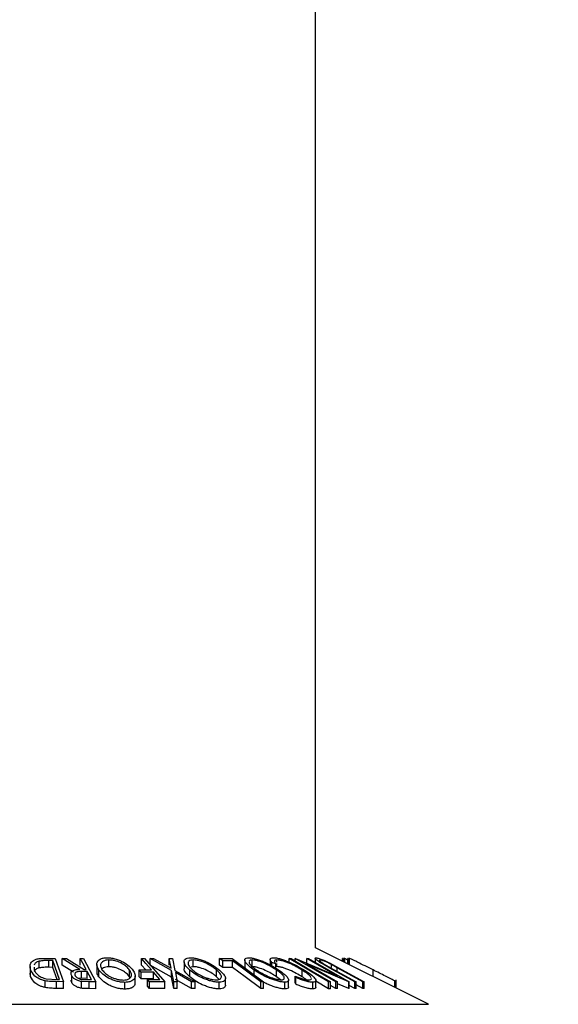
# Model space of a CAD drawing. Extents: x 5 to 292, y 5 to 205.
# Drawn here: x 53 to 55, y 89 to 91 of the extents above; entities that cross this region are included whole.
import ezdxf

# ---------------------------------------------------------------- set-up
doc = ezdxf.new("R2010")
doc.units = 0
doc.layers.get('0').update_dxf_attribs({"linetype": 'CONTINUOUS'})
doc.styles.add('SLDTEXTSTYLE0', font='TXT', dxfattribs={"width": 0.75})
doc.dimstyles.new('SLDDIMSTYLE2', dxfattribs={"dimtxt": 3.5, "dimasz": 3, "dimexe": 0, "dimexo": 0.0625, "dimgap": 0.875, "dimtad": 1, "dimdec": 0, "dimlfac": 30, "dimrnd": 1e-09, "dimzin": 12, "dimtxsty": 'SLDTEXTSTYLE0', "dimsah": 1, "dimcen": 0.09, "dimazin": 3, "dimtfac": 1, "dimtdec": 0, "dimtofl": 0, "dimtmove": 0, "dimatfit": 3, "dimtolj": 1, "dimtzin": 12})
doc.dimstyles.new('SLDDIMSTYLE3', dxfattribs={"dimtxt": 3.5, "dimasz": 3, "dimexe": 0, "dimexo": 0.0625, "dimgap": 0.875, "dimtad": 1, "dimlfac": 30, "dimrnd": 1e-09, "dimzin": 12, "dimtxsty": 'SLDTEXTSTYLE0', "dimsah": 1, "dimcen": 0.09, "dimazin": 3, "dimtfac": 1, "dimtofl": 0, "dimtmove": 0, "dimatfit": 3, "dimtolj": 1, "dimtzin": 12})

# ---------------------------------------------------------------- blocks, each defined once
blk = doc.blocks.new('_D')
at = {"color": 7, "linetype": 'CONTINUOUS'}
for p, q in [((54.1011, 188.4946), (97.3285, 188.4946)), ((96.3285, 78.7071), (96.3285, 188.4946)), ((77.469, 78.7071), (97.3285, 78.7071))]:
    blk.add_line(p, q, dxfattribs=at)
for points in [[(96.3285, 188.4946), (95.8785, 185.4946), (96.7785, 185.4946)], [(96.3285, 78.7071), (96.7785, 81.7071), (95.8785, 81.7071)]]:
    blk.add_solid(points, dxfattribs=at)
at = {"color": 7, "linetype": 'CONTINUOUS', "insert": (91.8168, 128.4286), "char_height": 3.5, "attachment_point": 1, "rotation": 90, "style": 'SLDTEXTSTYLE0'}
blk.add_mtext('3294', dxfattribs=at)
blk = doc.blocks.new('_D_1')
at = {"color": 7, "linetype": 'CONTINUOUS'}
for p, q in [((54.6316, 186.3279), (86.1087, 186.3279)), ((85.1087, 86.3279), (85.1087, 186.3279)), ((54.6316, 86.3279), (86.1087, 86.3279))]:
    blk.add_line(p, q, dxfattribs=at)
for points in [[(85.1087, 186.3279), (84.6587, 183.3279), (85.5587, 183.3279)], [(85.1087, 86.3279), (85.5587, 89.3279), (84.6587, 89.3279)]]:
    blk.add_solid(points, dxfattribs=at)
at = {"color": 7, "linetype": 'CONTINUOUS', "char_height": 3.5, "attachment_point": 1, "rotation": 90, "style": 'SLDTEXTSTYLE0'}
for s, insert in [('Column', (86.1524, 127.4078)), ('3000', (80.5962, 131.1557))]:
    blk.add_mtext(s, dxfattribs=dict(at, insert=insert))

msp = doc.modelspace()

# ---------------------------------------------------------------- linework, layer by layer
at = {"color": 7, "linetype": 'CONTINUOUS'}
for p, q in [((54.1316383, 89.0500586), (54.1316383, 183.6012281)), ((54.411886, 88.9099348), (54.1316383, 89.0500586)), ((53.4458977, 89.0002974), (53.4458977, 89.0169641)), ((53.4586968, 89.0239251), (53.4855847, 89.0236159)), ((53.4794283, 89.0182981), (53.4696572, 89.018408)), ((53.4696572, 89.0017414), (53.4696572, 89.018408)), ((53.4961223, 88.9716297), (53.4794283, 89.0182981)), ((53.4794283, 89.0016314), (53.4794283, 89.0182981)), ((53.4855847, 89.0236159), (53.5062487, 88.9658984)), ((53.5028151, 89.0235238), (53.5130981, 89.0236575)), ((53.5469651, 88.9966934), (53.5028151, 89.0235238)), ((53.5028151, 89.0068571), (53.5028151, 89.0235238)), ((53.5130981, 89.0236575), (53.5571842, 88.996653)), ((53.5476535, 89.0236765), (53.5559571, 89.0235795)), ((53.5476535, 89.0070099), (53.5476535, 89.0236765)), ((53.5559571, 89.0235795), (53.58666, 88.9653956)), ((53.6188687, 89.003252), (53.6188687, 89.0199187)), ((53.6998692, 89.0235847), (53.7075154, 89.0235259)), ((53.6998692, 89.006918), (53.6998692, 89.0235847)), ((53.7075154, 89.0235259), (53.7578305, 88.9657379)), ((53.7208329, 89.0234804), (53.7295399, 89.0236239)), ((53.7740677, 88.9939631), (53.7208329, 89.0234804)), ((53.7208329, 89.0068137), (53.7208329, 89.0234804)), ((53.7295399, 89.0236239), (53.7729419, 88.9995064)), ((53.7729419, 88.9995064), (53.7682625, 89.0236206)), ((53.7682625, 89.0236206), (53.7769695, 89.0234701)), ((53.7682625, 89.0069539), (53.7682625, 89.0236206)), ((53.7769695, 89.0234701), (53.782862, 88.9939632)), ((53.8054726, 89.0157039), (53.8054726, 88.9990393)), ((53.8282464, 89.0032615), (53.8282464, 89.0199282)), ((53.8937581, 89.0234404), (53.9245634, 89.0235135)), ((53.9012898, 89.0178325), (53.8937581, 89.0234404)), ((53.8937581, 89.0067737), (53.8937581, 89.0234404)), ((53.9256949, 89.0179648), (53.9012898, 89.0178325)), ((53.9012898, 89.0011658), (53.9012898, 89.0178325)), ((53.9245634, 89.0235135), (54.0026364, 88.9654113)), ((53.9256949, 89.0012981), (53.9256949, 89.0179648)), ((53.9561388, 89.019947), (53.9561388, 89.0032804)), ((53.9743539, 89.003298), (53.9743539, 89.0199647)), ((54.0190833, 89.0211868), (54.0190833, 89.0045166)), ((54.0328486, 89.0101939), (54.0232186, 89.0135103)), ((54.0232186, 89.005654), (54.0232186, 89.0135103)), ((54.0328486, 88.9999102), (54.0328486, 89.0101939)), ((54.0357907, 89.0141849), (54.0357907, 89.0200177)), ((54.0357907, 89.003351), (54.0357907, 89.011268)), ((54.0664834, 89.0155565), (54.0664834, 89.0234455)), ((54.1640286, 88.9653534), (54.0664834, 89.0234455)), ((54.0664834, 89.0234455), (54.0711682, 89.0234388)), ((54.0811781, 89.0235952), (54.0821278, 89.0236297)), ((54.0811781, 89.0174775), (54.0811781, 89.0235952)), ((54.1823691, 88.9656079), (54.0811781, 89.0235952)), ((54.0821278, 89.0236297), (54.1863747, 88.9799016)), ((54.1090615, 89.0101294), (54.1865299, 88.9657247)), ((54.2144934, 88.9656533), (54.1090615, 89.0101294)), ((54.1863747, 88.9799016), (54.1098778, 89.0237466)), ((54.1098778, 89.0237466), (54.1142171, 89.0236141)), ((54.1098778, 89.0070799), (54.1098778, 89.0237466)), ((54.1142171, 89.0236141), (54.215408, 88.9656249)), ((54.1307636, 89.0240821), (54.1307636, 89.0141318)), ((54.1429207, 89.0187859), (54.1429207, 89.019768)), ((54.1663431, 89.0128921), (54.1891913, 89.000707)), ((54.198628, 89.0165638), (54.198628, 89.0236529)), ((54.2008248, 89.0234611), (54.198628, 89.0236529)), ((54.2008248, 89.0154654), (54.2008248, 89.0234611)), ((54.2041543, 89.0237534), (54.2028922, 89.0236114)), ((54.2028922, 89.0144317), (54.2028922, 89.0236114)), ((54.2041543, 89.0138006), (54.2041543, 89.0237534)), ((54.2122172, 89.0196816), (54.2041543, 89.0237534)), ((54.2122172, 89.0097692), (54.2122172, 89.0236535)), ((54.2124976, 89.0236176), (54.2122172, 89.0236535)), ((54.2124976, 89.009629), (54.2124976, 89.0236176)), ((54.2158437, 89.0239038), (54.2145115, 89.0236091)), ((54.2145115, 89.008622), (54.2145115, 89.0236091)), ((53.4229632, 89.0036828), (53.4229632, 88.9870165)), ((53.4244402, 88.9787592), (53.4232369, 88.9870165)), ((53.4244402, 88.9787592), (53.4244402, 88.9954259)), ((53.432868, 89.0023574), (53.4329819, 88.9956496)), ((53.4794283, 89.0016314), (53.4696572, 89.0017414)), ((53.490136, 88.9716979), (53.4794283, 89.0016314)), ((53.5306574, 88.9899371), (53.5028151, 89.0068571)), ((53.5649102, 88.9909608), (53.5505705, 88.9911135)), ((53.5505705, 88.9744468), (53.5505705, 88.9911135)), ((53.5571842, 88.996653), (53.5619325, 88.9966199)), ((53.5649102, 88.9742941), (53.5649102, 88.9909608)), ((53.5887461, 89.0087135), (53.5887461, 88.9920459)), ((53.594161, 88.9777873), (53.594161, 88.994454)), ((53.6702295, 88.9782513), (53.6702295, 88.994918)), ((53.6935111, 88.9951399), (53.7245342, 88.9952625)), ((53.6984745, 88.9894307), (53.6935111, 88.9951399)), ((53.6935111, 88.9784732), (53.6935111, 88.9951399)), ((53.7294976, 88.989552), (53.6984745, 88.9894307)), ((53.6984745, 88.9727641), (53.6984745, 88.9894307)), ((53.7100695, 88.9952053), (53.6998692, 89.006918)), ((53.7740677, 88.9772964), (53.7208329, 89.0068137)), ((53.7452295, 88.9714839), (53.7294976, 88.989552)), ((53.7294976, 88.9728854), (53.7294976, 88.989552)), ((53.7740677, 88.9772964), (53.7740677, 88.9939631)), ((53.7797373, 88.9657368), (53.7740677, 88.9939631)), ((53.782862, 88.9939632), (53.8328049, 88.9657296)), ((53.8240979, 88.9658547), (53.7838898, 88.9885052)), ((53.7838898, 88.9885052), (53.7883368, 88.965862)), ((53.81969, 88.9779302), (53.81969, 88.9945969)), ((53.8282464, 89.0032615), (53.821788, 89.0024381)), ((53.8862508, 88.9783961), (53.8862508, 88.9950628)), ((53.9012898, 89.0011658), (53.8937581, 89.0067737)), ((53.9256949, 89.0012981), (53.9012898, 89.0011658)), ((53.9580702, 88.9985776), (53.9570268, 89.0032804)), ((53.9797663, 88.9780129), (53.9797663, 88.9946796)), ((54.0357907, 89.003351), (54.0328486, 89.0028509)), ((54.0348911, 88.9784422), (54.0348911, 88.9951089)), ((54.0983229, 88.9783314), (54.0983229, 88.9949981)), ((54.1531636, 89.0098673), (54.1692763, 89.0008265)), ((54.2293859, 88.9658431), (54.1657568, 89.0007132)), ((54.1692763, 89.0008265), (54.2329053, 88.9659495)), ((54.1856399, 89.0008207), (54.1714045, 89.008546)), ((54.1714045, 89.0012803), (54.1714045, 89.008546)), ((54.2492689, 88.9659447), (54.1856399, 89.0008207)), ((54.1891913, 89.000707), (54.2528203, 88.9658383)), ((54.2745977, 88.9785789), (54.2745977, 88.9952229)), ((53.4604233, 88.9515558), (53.4604233, 88.9682224)), ((53.4634035, 88.9734363), (53.4901517, 88.9716968)), ((53.5062487, 88.9658984), (53.4886966, 88.9661123)), ((53.4886966, 88.9494456), (53.4886966, 88.9661123)), ((53.4901517, 88.9716968), (53.4961223, 88.9716297)), ((53.5062487, 88.9492318), (53.5062487, 88.9658984)), ((53.5265125, 88.9641625), (53.5265125, 88.9808292)), ((53.5505705, 88.9744468), (53.5430786, 88.9740555)), ((53.5649102, 88.9742941), (53.5505705, 88.9744468)), ((53.5701165, 88.9655317), (53.5509511, 88.9663328)), ((53.5509511, 88.9496662), (53.5509511, 88.9663328)), ((53.560725, 88.9712507), (53.5753412, 88.9711823)), ((53.58666, 88.9653956), (53.5701165, 88.9655317)), ((53.5701165, 88.9488651), (53.5701165, 88.9655317)), ((53.58666, 88.9487289), (53.58666, 88.9653956)), ((53.6586776, 88.9477512), (53.6586776, 88.9644178)), ((53.6715324, 88.9756453), (53.6702295, 88.9782513)), ((53.6840487, 88.9638588), (53.6840487, 88.9805238)), ((53.6984745, 88.9727641), (53.6935111, 88.9784732)), ((53.7294976, 88.9728854), (53.6984745, 88.9727641)), ((53.7142064, 88.9713671), (53.7452295, 88.9714839)), ((53.7142064, 88.9547004), (53.7142064, 88.9713671)), ((53.7191612, 88.9656741), (53.7142064, 88.9713671)), ((53.7578305, 88.9657379), (53.7191612, 88.9656741)), ((53.7191612, 88.9490074), (53.7191612, 88.9656741)), ((53.7578305, 88.9490712), (53.7578305, 88.9657379)), ((53.7797373, 88.9490701), (53.7740677, 88.9772964)), ((53.7883368, 88.965862), (53.7797373, 88.9657368)), ((53.7797373, 88.9490701), (53.7797373, 88.9657368)), ((53.8240979, 88.949188), (53.7838898, 88.9718386)), ((53.7883368, 88.9491953), (53.7883368, 88.965862)), ((53.8328049, 88.9657296), (53.8240979, 88.9658547)), ((53.8240979, 88.949188), (53.8240979, 88.9658547)), ((53.8328049, 88.9490629), (53.8328049, 88.9657296)), ((53.8927273, 88.9716867), (53.8862508, 88.9783961)), ((53.892365, 88.9480566), (53.892365, 88.9647233)), ((53.9080902, 88.9571564), (53.9080902, 88.9738234)), ((53.9962361, 88.9487986), (53.9962361, 88.9654653)), ((54.0026364, 88.9654113), (53.9962361, 88.9654653)), ((54.0026364, 88.9487447), (54.0026364, 88.9654113)), ((54.0450821, 88.9706744), (54.0348911, 88.9784422)), ((54.0554312, 88.9481536), (54.0554312, 88.9648202)), ((54.0649161, 88.9533879), (54.0649161, 88.970055)), ((54.0826499, 88.976482), (54.0811043, 88.9801154)), ((54.0811043, 88.9634488), (54.0811043, 88.9801154)), ((54.0826499, 88.9598153), (54.0811043, 88.9634488)), ((54.0826499, 88.9598153), (54.0826499, 88.976482)), ((54.1248632, 88.9480447), (54.1248632, 88.9647114)), ((54.1328866, 88.951973), (54.1328866, 88.968639)), ((54.1640286, 88.9486868), (54.1328866, 88.9672331)), ((54.1640286, 88.9486868), (54.1640286, 88.9653534)), ((54.1687133, 88.965347), (54.1640286, 88.9653534)), ((54.1687133, 88.9486803), (54.1687133, 88.965347)), ((54.1865299, 88.9657247), (54.1823691, 88.9656079)), ((54.1823691, 88.9489412), (54.1823691, 88.9656079)), ((54.1865299, 88.949058), (54.1865299, 88.9657247)), ((54.215408, 88.9656249), (54.2144934, 88.9656533)), ((54.2144934, 88.9489866), (54.2144934, 88.9656533)), ((54.215408, 88.9489582), (54.215408, 88.9656249)), ((54.2329053, 88.9659495), (54.2293859, 88.9658431)), ((54.2293859, 88.9491764), (54.2293859, 88.9658431)), ((54.2329053, 88.9492828), (54.2329053, 88.9659495)), ((54.2528203, 88.9658383), (54.2492689, 88.9659447)), ((54.2492689, 88.949278), (54.2492689, 88.9659447)), ((54.2528203, 88.9491716), (54.2528203, 88.9658383)), ((54.3285841, 88.9515857), (54.3285841, 88.9678927)), ((54.3315933, 88.9500811), (54.3315933, 88.9702938)), ((53.5062487, 88.9492318), (53.4886966, 88.9494456)), ((53.58666, 88.9487289), (53.5701165, 88.9488651)), ((53.7191612, 88.9490074), (53.7142064, 88.9547004)), ((53.7578305, 88.9490712), (53.7191612, 88.9490074)), ((53.7883368, 88.9491953), (53.7797373, 88.9490701)), ((53.8328049, 88.9490629), (53.8240979, 88.949188)), ((54.0026364, 88.9487447), (53.9962361, 88.9487986)), ((54.1687133, 88.9486803), (54.1640286, 88.9486868)), ((54.1823691, 88.9489412), (54.1687133, 88.9567666)), ((54.1865299, 88.949058), (54.1823691, 88.9489412)), ((54.2144934, 88.9489866), (54.1865299, 88.9607829)), ((54.215408, 88.9489582), (54.2144934, 88.9489866)), ((54.2293859, 88.9491764), (54.215408, 88.9568366)), ((54.2329053, 88.9492828), (54.2293859, 88.9491764)), ((54.2492689, 88.949278), (54.2329053, 88.9582472)), ((54.2528203, 88.9491716), (54.2492689, 88.949278))]:
    msp.add_line(p, q, dxfattribs=at)
at = {"color": 8, "linetype": 'CONTINUOUS'}
for p, q in [((54.2158437, 89.0079559), (54.2158437, 89.0239038)), ((54.1856399, 88.9918571), (54.1856399, 89.0008207)), ((53.2849716, 88.9099348), (54.411886, 88.9099348))]:
    msp.add_line(p, q, dxfattribs=at)
at = {"color": 7, "linetype": 'CONTINUOUS', "flags": 128}
for points in [[(53.5619325, 88.9966199), (53.5539363, 89.0117717), (53.5476535, 89.0236765)], [(53.7245342, 88.9952625), (53.7107218, 89.0111229), (53.6998692, 89.0235847)], [(53.9962361, 88.9654653), (53.956733, 88.994865), (53.9256949, 89.0179648)], [(54.0711682, 89.0234388), (54.1257935, 88.9909074), (54.1687133, 88.965347)], [(53.5753412, 88.9711823), (53.5694999, 88.9822582), (53.5649102, 88.9909608)], [(53.9962361, 88.9487986), (53.956733, 88.9781984), (53.9256949, 89.0012981)]]:
    msp.add_lwpolyline(points, dxfattribs=at)
at = {"color": 7, "linetype": 'CONTINUOUS'}
for points, knots in [([(53.4244402, 88.9954259), (53.42363, 88.9987029), (53.422015, 89.0052356), (53.4250395, 89.0131965), (53.430886, 89.0187963), (53.4380508, 89.0221356), (53.4479732, 89.0237118), (53.4551033, 89.0238536), (53.4586968, 89.0239251)], [0, 0, 0, 0, 0.250441119, 0.499240786, 0.625494967, 0.749790255, 0.873894901, 1, 1, 1, 1]), ([(53.4458977, 89.0169641), (53.4441672, 89.0164356), (53.4407084, 89.0153794), (53.4356131, 89.0123395), (53.433912, 89.0095187), (53.4327783, 89.007639)], [0, 0, 0, 0, 0.250383098, 0.500460497, 1, 1, 1, 1]), ([(53.4696572, 89.018408), (53.4655165, 89.0184407), (53.4572634, 89.0185058), (53.4496776, 89.0174768), (53.4458977, 89.0169641)], [0, 0, 0, 0, 0.501715723, 1, 1, 1, 1]), ([(53.594161, 88.994454), (53.5921945, 88.9978334), (53.5882776, 89.0045645), (53.5887386, 89.0142648), (53.5943759, 89.0213954), (53.6044457, 89.0249461), (53.6112156, 89.0253626), (53.6146077, 89.0255713)], [0, 0, 0, 0, 0.250518912, 0.498971893, 0.749069158, 0.87426624, 1, 1, 1, 1]), ([(53.6188687, 89.0199187), (53.6161272, 89.0197219), (53.6106533, 89.019329), (53.6047086, 89.017082), (53.600578, 89.0141385), (53.5976062, 89.0094497), (53.5976456, 89.0028133), (53.6008399, 88.9973634), (53.6024338, 88.994644)], [0, 0, 0, 0, 0.126072971, 0.251721068, 0.376531393, 0.502073011, 0.751541425, 1, 1, 1, 1]), ([(53.6146077, 89.0255713), (53.6182579, 89.0253731), (53.6255397, 89.0249777), (53.6367296, 89.0223903), (53.6466597, 89.0186529), (53.6582984, 89.0129225), (53.6701173, 89.0048174), (53.6757413, 88.9981085), (53.6785662, 88.9947386)], [0, 0, 0, 0, 0.125312045, 0.24998483, 0.375356028, 0.500837779, 0.749275184, 1, 1, 1, 1]), ([(53.6702295, 88.994918), (53.6679743, 88.9976379), (53.6634777, 89.0030611), (53.6521741, 89.0108518), (53.6396861, 89.0165466), (53.6277139, 89.0194063), (53.6218183, 89.0197478), (53.6188687, 89.0199187)], [0, 0, 0, 0, 0.250711824, 0.499895019, 0.7496662, 0.874756033, 1, 1, 1, 1]), ([(53.81969, 88.9945969), (53.8161676, 88.997973), (53.8091531, 89.004696), (53.8045637, 89.0143716), (53.8059179, 89.0214501), (53.8129501, 89.0249494), (53.8186322, 89.0253625), (53.8214802, 89.0255695)], [0, 0, 0, 0, 0.250667999, 0.499176382, 0.749287743, 0.874335144, 1, 1, 1, 1]), ([(53.8282464, 89.0199282), (53.8259346, 89.0197482), (53.8213187, 89.0193887), (53.8172599, 89.0171619), (53.8151579, 89.0142358), (53.8149343, 89.0095736), (53.8184871, 89.0029385), (53.8241547, 88.9974951), (53.8269832, 88.9947784)], [0, 0, 0, 0, 0.126055166, 0.251689846, 0.376399707, 0.501950471, 0.751439333, 1, 1, 1, 1]), ([(53.8214802, 89.0255695), (53.8247608, 89.0253737), (53.8313058, 89.024983), (53.842381, 89.0224381), (53.8530011, 89.0187265), (53.866186, 89.0130252), (53.880825, 89.0049389), (53.8893221, 88.9982371), (53.8935876, 88.9948729)], [0, 0, 0, 0, 0.1252383253, 0.2498598872, 0.3751925439, 0.5007776836, 0.749394843, 1, 1, 1, 1]), ([(53.8862508, 88.9950628), (53.8828284, 88.9977757), (53.8760038, 89.0031856), (53.8620147, 89.0109588), (53.8481091, 89.0165973), (53.8361984, 89.0194404), (53.8308983, 89.0197655), (53.8282464, 89.0199282)], [0, 0, 0, 0, 0.250683289, 0.499890966, 0.749671775, 0.874748159, 1, 1, 1, 1]), ([(53.9797663, 88.9946796), (53.9751421, 88.9980496), (53.9659333, 89.0047607), (53.9573266, 89.014423), (53.9550126, 89.0214764), (53.9591027, 89.0249947), (53.9636472, 89.0253924), (53.9659226, 89.0255916)], [0, 0, 0, 0, 0.25074522, 0.499341577, 0.7495585, 0.87460229, 1, 1, 1, 1]), ([(53.9659226, 89.0255916), (53.9687489, 89.0253964), (53.9743866, 89.0250071), (53.984856, 89.0224345), (53.9954912, 89.0187244), (54.0092246, 89.013026), (54.0253377, 89.0049594), (54.0357448, 88.9982797), (54.0409702, 88.9949259)], [0, 0, 0, 0, 0.12544414, 0.250234061, 0.375630593, 0.501088659, 0.749499475, 1, 1, 1, 1]), ([(53.9667756, 89.0151189), (53.9667172, 89.0148043), (53.9664832, 89.0135437), (53.9685904, 89.0095522), (53.9745788, 89.0030152), (53.9820578, 88.9975796), (53.98579, 88.994867)], [0, 0, 0, 0, 0.062764124, 0.25153152, 0.626497229, 1, 1, 1, 1]), ([(53.9743539, 89.0199647), (53.972517, 89.019782), (53.9688493, 89.0194173), (53.9676094, 89.0178315), (53.9669905, 89.0170399)], [0, 0, 0, 0, 0.500819446, 1, 1, 1, 1]), ([(54.0348911, 88.9951089), (54.0306889, 88.9978162), (54.0223092, 89.0032149), (54.006846, 89.0109758), (53.9925168, 89.0166185), (53.9812213, 89.0194635), (53.976644, 89.0197976), (53.9743539, 89.0199647)], [0, 0, 0, 0, 0.2506878503, 0.4998919208, 0.7496678049, 0.8747604324, 1, 1, 1, 1]), ([(54.0232186, 89.0135103), (54.0219855, 89.0150895), (54.0195235, 89.0182424), (54.0186086, 89.0221793), (54.0209261, 89.0249134), (54.0251842, 89.0253022), (54.0273195, 89.0254973)], [0, 0, 0, 0, 0.249754922, 0.498653657, 0.748587496, 1, 1, 1, 1]), ([(54.0273195, 89.0254973), (54.0297455, 89.0253802), (54.0345909, 89.0251464), (54.0442687, 89.0228513), (54.0546454, 89.0193973), (54.0615206, 89.0165487), (54.0649651, 89.0151215)], [0, 0, 0, 0, 0.250551, 0.50043748, 0.74971775, 1, 1, 1, 1]), ([(54.0357907, 89.0200177), (54.0340689, 89.0198639), (54.0306224, 89.0195562), (54.0285509, 89.0164244), (54.0311307, 89.0126843), (54.0328486, 89.0101939)], [0, 0, 0, 0, 0.25012186, 0.500671723, 1, 1, 1, 1]), ([(54.0983229, 88.9949981), (54.0936511, 88.997782), (54.0843485, 89.0033252), (54.0704941, 89.0100076), (54.0589717, 89.0146788), (54.0502413, 89.0176505), (54.0420573, 89.0196126), (54.0378821, 89.0198825), (54.0357907, 89.0200177)], [0, 0, 0, 0, 0.250037295, 0.497878082, 0.62325201, 0.748887529, 0.874214153, 1, 1, 1, 1]), ([(54.0649651, 89.0151215), (54.0722011, 89.0117955), (54.086685, 89.0051378), (54.0986171, 88.9979226), (54.104588, 88.994312)], [0, 0, 0, 0, 0.4995871097, 1, 1, 1, 1]), ([(54.1657568, 89.0007132), (54.1564005, 89.0058431), (54.1446895, 89.0122641), (54.1349817, 89.019265), (54.1314682, 89.0223716), (54.1301613, 89.0247299), (54.1318481, 89.0250868), (54.1326944, 89.0252658)], [0, 0, 0, 0, 0.498786953, 0.624318182, 0.749613516, 0.874380481, 1, 1, 1, 1]), ([(54.1326944, 89.0252658), (54.133494, 89.0252245), (54.1350903, 89.0251421), (54.1397, 89.0241073), (54.1470823, 89.0216215), (54.1568503, 89.0175168), (54.1631767, 89.0144347), (54.1663431, 89.0128921)], [0, 0, 0, 0, 0.1252630962, 0.2500781601, 0.4998453083, 0.7496733826, 1, 1, 1, 1]), ([(54.1429207, 89.019768), (54.1424789, 89.0197156), (54.1415953, 89.0196107), (54.1415096, 89.0185712), (54.1433449, 89.0164716), (54.1476191, 89.0132955), (54.1513124, 89.0110119), (54.1531636, 89.0098673)], [0, 0, 0, 0, 0.125367561, 0.250768575, 0.500274041, 0.74953166, 1, 1, 1, 1]), ([(54.1714045, 89.008546), (54.1688966, 89.0098465), (54.1638921, 89.0124416), (54.1557158, 89.0161478), (54.1494166, 89.0183745), (54.1450547, 89.0195935), (54.143633, 89.0197098), (54.1429207, 89.019768)], [0, 0, 0, 0, 0.249768229, 0.498407629, 0.747942799, 0.873717607, 1, 1, 1, 1]), ([(54.2745977, 88.9952229), (54.2680249, 88.9985091), (54.2549197, 89.0050612), (54.2388856, 89.0130495), (54.2274408, 89.0186996), (54.2204669, 89.0220751), (54.2168365, 89.0236956), (54.2161763, 89.0238341), (54.2158437, 89.0239038)], [0, 0, 0, 0, 0.250046896, 0.498559225, 0.624544063, 0.748897143, 0.873521539, 1, 1, 1, 1]), ([(53.4604233, 88.9682224), (53.4577632, 88.9689299), (53.4524541, 88.9703418), (53.4433845, 88.974208), (53.4309511, 88.9823048), (53.4270421, 88.9901825), (53.4244402, 88.9954259)], [0, 0, 0, 0, 0.125174899, 0.249827579, 0.500684257, 1, 1, 1, 1]), ([(53.4458977, 89.0002974), (53.4441672, 88.999769), (53.4407084, 88.9987127), (53.4356131, 88.9956728), (53.433912, 88.992852), (53.4327783, 88.9909723)], [0, 0, 0, 0, 0.250383098, 0.500460497, 1, 1, 1, 1]), ([(53.4329819, 88.9956496), (53.4351294, 88.9913127), (53.4383529, 88.9848026), (53.4489199, 88.9781597), (53.4566342, 88.9750466), (53.4611499, 88.9739724), (53.4634035, 88.9734363)], [0, 0, 0, 0, 0.498919547, 0.748921204, 0.87470185, 1, 1, 1, 1]), ([(53.4696572, 89.0017414), (53.4655165, 89.001774), (53.4572634, 89.0018391), (53.4496776, 89.0008101), (53.4458977, 89.0002974)], [0, 0, 0, 0, 0.501715723, 1, 1, 1, 1]), ([(53.5265125, 88.9808292), (53.5257405, 88.9827834), (53.5242063, 88.9866666), (53.525709, 88.9913735), (53.5300741, 88.9942335), (53.5365595, 88.996195), (53.5427859, 88.9964933), (53.5469651, 88.9966934)], [0, 0, 0, 0, 0.25112583, 0.499016242, 0.622805906, 0.746829424, 1, 1, 1, 1]), ([(53.5505705, 88.9911135), (53.5476809, 88.991069), (53.5433479, 88.9910023), (53.5383628, 88.9899977), (53.535928, 88.9885923), (53.5345922, 88.9868538), (53.5338973, 88.9843151), (53.5346756, 88.982271), (53.5351876, 88.9809263)], [0, 0, 0, 0, 0.250720904, 0.375967908, 0.500964749, 0.62015165, 0.750135124, 1, 1, 1, 1]), ([(53.594161, 88.9777873), (53.5919313, 88.9812014), (53.5887332, 88.9860984), (53.5893446, 88.9906635), (53.5895297, 88.9920459)], [0, 0, 0, 0, 0.697181241, 1, 1, 1, 1]), ([(53.6586776, 88.9644178), (53.6550126, 88.9645946), (53.6477081, 88.964947), (53.6363992, 88.9673073), (53.6263143, 88.9708682), (53.6145062, 88.9764011), (53.6026095, 88.9843566), (53.5969856, 88.9910781), (53.594161, 88.994454)], [0, 0, 0, 0, 0.1252669818, 0.2496637077, 0.3748970737, 0.5006120507, 0.7491835162, 1, 1, 1, 1]), ([(53.6188687, 89.003252), (53.6161212, 89.0030568), (53.6106353, 89.0026672), (53.6047798, 89.0003961), (53.6012624, 88.9981502), (53.6003161, 88.9965439), (53.600063, 88.9961142)], [0, 0, 0, 0, 0.298665617, 0.59632471, 0.89199913, 1, 1, 1, 1]), ([(53.6024338, 88.994644), (53.604712, 88.9919378), (53.6092607, 88.9865345), (53.6186068, 88.9800804), (53.6281698, 88.9756148), (53.6363516, 88.9728152), (53.645333, 88.9706809), (53.6512827, 88.9703062), (53.6542516, 88.9701192)], [0, 0, 0, 0, 0.249979407, 0.499103066, 0.624443681, 0.74957849, 0.875042231, 1, 1, 1, 1]), ([(53.6702295, 88.9782513), (53.6679743, 88.9809712), (53.6634777, 88.9863944), (53.6521741, 88.9941851), (53.6396861, 88.9998799), (53.6277139, 89.0027396), (53.6218183, 89.0030811), (53.6188687, 89.003252)], [0, 0, 0, 0, 0.250711824, 0.499895019, 0.7496662, 0.874756033, 1, 1, 1, 1]), ([(53.6542516, 88.9701192), (53.6569882, 88.9702994), (53.662457, 88.9706595), (53.6682081, 88.972896), (53.6721264, 88.97578), (53.6750274, 88.9803194), (53.6750794, 88.9867886), (53.6718444, 88.9922111), (53.6702295, 88.994918)], [0, 0, 0, 0, 0.125654441, 0.251107395, 0.376161626, 0.501628214, 0.75121451, 1, 1, 1, 1]), ([(53.6785662, 88.9947386), (53.6805324, 88.9913982), (53.6844538, 88.9847362), (53.6842874, 88.9768255), (53.680895, 88.9712323), (53.676168, 88.9676484), (53.6688429, 88.9650191), (53.6620713, 88.9646186), (53.6586776, 88.9644178)], [0, 0, 0, 0, 0.249586821, 0.497754073, 0.623330895, 0.748596973, 0.87400541, 1, 1, 1, 1]), ([(53.81969, 88.9779302), (53.8163101, 88.9812666), (53.8095735, 88.9879165), (53.8046624, 88.995434), (53.8058934, 88.9985392), (53.8060916, 88.9990393)], [0, 0, 0, 0, 0.457922681, 0.912685889, 1, 1, 1, 1]), ([(53.892365, 88.9647233), (53.8890702, 88.964897), (53.8825074, 88.9652432), (53.8713407, 88.9675812), (53.8605769, 88.9711127), (53.8471991, 88.9765977), (53.8324617, 88.9845283), (53.8239587, 88.9912317), (53.81969, 88.9945969)], [0, 0, 0, 0, 0.125519071, 0.250013654, 0.375270313, 0.501042907, 0.749511733, 1, 1, 1, 1]), ([(53.8269832, 88.9947784), (53.8304226, 88.9920777), (53.8372899, 88.986685), (53.8489713, 88.9802469), (53.8597806, 88.9758161), (53.8684465, 88.9730319), (53.8774484, 88.970912), (53.8828218, 88.9705583), (53.885503, 88.9703819)], [0, 0, 0, 0, 0.249937358, 0.499052097, 0.624415483, 0.749536174, 0.875023781, 1, 1, 1, 1]), ([(53.8862508, 88.9783961), (53.8828284, 88.9811091), (53.8760038, 88.9865189), (53.8620147, 88.9942921), (53.8481091, 88.9999307), (53.8361984, 89.0027737), (53.8308983, 89.0030989), (53.8282464, 89.0032615)], [0, 0, 0, 0, 0.250683289, 0.499890966, 0.749671775, 0.874748159, 1, 1, 1, 1]), ([(53.885503, 88.9703819), (53.8877742, 88.9705748), (53.8923087, 88.9709601), (53.8961684, 88.9731518), (53.8981071, 88.9759928), (53.8982567, 88.980495), (53.8947148, 88.9869636), (53.8890691, 88.992366), (53.8862508, 88.9950628)], [0, 0, 0, 0, 0.126010427, 0.251590615, 0.376141284, 0.501652581, 0.751235621, 1, 1, 1, 1]), ([(53.8935876, 88.9948729), (53.897077, 88.9915387), (53.9040335, 88.9848916), (53.9081741, 88.9769948), (53.9081498, 88.9714444), (53.9059038, 88.9678977), (53.9008621, 88.9653299), (53.8952009, 88.9649257), (53.892365, 88.9647233)], [0, 0, 0, 0, 0.249749617, 0.497900756, 0.623504988, 0.748872559, 0.874202682, 1, 1, 1, 1]), ([(54.0348911, 88.9784422), (54.0306889, 88.9811496), (54.0223092, 88.9865482), (54.006846, 88.9943091), (53.9925168, 88.9999519), (53.9812213, 89.0027968), (53.976644, 89.0031309), (53.9743539, 89.003298)], [0, 0, 0, 0, 0.25068785, 0.499891921, 0.749667805, 0.874760432, 1, 1, 1, 1]), ([(54.0554312, 88.9648202), (54.0525992, 88.9649977), (54.0469556, 88.9653513), (54.0364539, 88.9676932), (54.0256856, 88.9712166), (54.0117565, 88.9767067), (53.9954778, 88.9846279), (53.9850192, 88.9913189), (53.9797663, 88.9946796)], [0, 0, 0, 0, 0.125412203, 0.249919462, 0.375159059, 0.500770452, 0.749256304, 1, 1, 1, 1]), ([(53.98579, 88.994867), (53.9900045, 88.9921717), (53.9984225, 88.9867882), (54.0114171, 88.9803677), (54.0226629, 88.9759267), (54.0313025, 88.9731356), (54.0398916, 88.9710054), (54.0445407, 88.9706547), (54.0468605, 88.9704797)], [0, 0, 0, 0, 0.249833114, 0.499001909, 0.624389091, 0.749486808, 0.875000106, 1, 1, 1, 1]), ([(54.0468605, 88.9704797), (54.0486554, 88.9706692), (54.0522386, 88.9710476), (54.054305, 88.9732408), (54.0544395, 88.9760805), (54.0522412, 88.9805763), (54.0460362, 88.9870247), (54.038602, 88.9924172), (54.0348911, 88.9951089)], [0, 0, 0, 0, 0.12603352, 0.251609089, 0.37610321, 0.501612893, 0.751225746, 1, 1, 1, 1]), ([(54.0983229, 88.9783314), (54.0936449, 88.9811188), (54.084317, 88.9866767), (54.0702805, 88.9934428), (54.0587267, 88.9981049), (54.050033, 89.0010365), (54.0420307, 89.0029489), (54.0378718, 89.0032169), (54.0357907, 89.003351)], [0, 0, 0, 0, 0.250340485, 0.499170725, 0.631287061, 0.749764847, 0.874779803, 1, 1, 1, 1]), ([(54.0409702, 88.9949259), (54.045566, 88.9915999), (54.0547293, 88.9849686), (54.062127, 88.9771108), (54.0650277, 88.9715586), (54.0650275, 88.9680064), (54.062174, 88.965438), (54.0576827, 88.9650265), (54.0554312, 88.9648202)], [0, 0, 0, 0, 0.249534325, 0.497522373, 0.623038892, 0.748425197, 0.873884867, 1, 1, 1, 1]), ([(54.1211365, 88.9758137), (54.1204979, 88.9768997), (54.1185994, 88.9801289), (54.1108883, 88.9867593), (54.1025243, 88.9922433), (54.0983229, 88.9949981)], [0, 0, 0, 0, 0.20140362, 0.598839665, 1, 1, 1, 1]), ([(54.104588, 88.994312), (54.1097245, 88.9909513), (54.1199503, 88.9842606), (54.1287596, 88.9763702), (54.1325654, 88.9709292), (54.1333107, 88.9674734), (54.1308111, 88.9652304), (54.1268485, 88.9648846), (54.1248632, 88.9647114)], [0, 0, 0, 0, 0.2502426577, 0.4981863476, 0.6235927829, 0.7491848382, 0.8743353106, 1, 1, 1, 1]), ([(54.3285841, 88.9678927), (54.327248, 88.9686041), (54.3245796, 88.9700252), (54.317027, 88.9739074), (54.3009441, 88.9820416), (54.2851319, 88.9899526), (54.2745977, 88.9952229)], [0, 0, 0, 0, 0.125118358, 0.249897265, 0.500276181, 1, 1, 1, 1]), ([(53.4604233, 88.9515558), (53.4577396, 88.9522703), (53.4523897, 88.9536946), (53.443322, 88.9575765), (53.4309344, 88.9656679), (53.4270368, 88.9735249), (53.4244402, 88.9787592)], [0, 0, 0, 0, 0.126309315, 0.251781944, 0.501535984, 1, 1, 1, 1]), ([(53.4886966, 88.9661123), (53.4839637, 88.9661483), (53.4745364, 88.96622), (53.4651149, 88.9675568), (53.4604233, 88.9682224)], [0, 0, 0, 0, 0.502044111, 1, 1, 1, 1]), ([(53.5265125, 88.9641625), (53.5253451, 88.9661731), (53.5241539, 88.9682248), (53.5249198, 88.9700653), (53.5249351, 88.970102)], [0, 0, 0, 0, 0.980018544, 1, 1, 1, 1]), ([(53.5509511, 88.9663328), (53.549337, 88.9666171), (53.5461106, 88.9671854), (53.5402381, 88.9690934), (53.5343065, 88.972207), (53.5292191, 88.9764238), (53.5274155, 88.9793594), (53.5265125, 88.9808292)], [0, 0, 0, 0, 0.125060979, 0.249971876, 0.49973523, 0.749521208, 1, 1, 1, 1]), ([(53.5509511, 88.9496662), (53.549337, 88.9499504), (53.5461106, 88.9505187), (53.5402381, 88.9524267), (53.5343065, 88.9555404), (53.5292191, 88.9597571), (53.5274155, 88.9626927), (53.5265125, 88.9641625)], [0, 0, 0, 0, 0.125060979, 0.249971876, 0.49973523, 0.749521208, 1, 1, 1, 1]), ([(53.5351876, 88.9809263), (53.5360742, 88.979622), (53.5374065, 88.9776622), (53.5407189, 88.9752196), (53.5438136, 88.9735475), (53.5476884, 88.972184), (53.5535931, 88.9713084), (53.5578702, 88.9712738), (53.560725, 88.9712507)], [0, 0, 0, 0, 0.248806414, 0.373846781, 0.499091017, 0.624208672, 0.749168977, 1, 1, 1, 1]), ([(53.6586776, 88.9477512), (53.6550116, 88.9479281), (53.6476926, 88.9482814), (53.6365823, 88.9506032), (53.6264646, 88.9541389), (53.6145815, 88.9596742), (53.6025808, 88.9677182), (53.5969652, 88.9744338), (53.594161, 88.9777873)], [0, 0, 0, 0, 0.125302527, 0.250164438, 0.368235012, 0.501036346, 0.750839595, 1, 1, 1, 1]), ([(53.6833165, 88.9638588), (53.6834717, 88.9621296), (53.6837707, 88.9587986), (53.6807823, 88.9545313), (53.6761261, 88.9509464), (53.6687769, 88.9483457), (53.6620424, 88.9479493), (53.6586776, 88.9477512)], [0, 0, 0, 0, 0.2128800231, 0.410102316, 0.6068179272, 0.803554991, 1, 1, 1, 1]), ([(53.892365, 88.9480566), (53.8890749, 88.9482301), (53.8825084, 88.9485763), (53.8715344, 88.9508733), (53.8607592, 88.9543773), (53.8473148, 88.959864), (53.8324343, 88.9678801), (53.8239347, 88.9745829), (53.81969, 88.9779302)], [0, 0, 0, 0, 0.125347391, 0.25017783, 0.368712604, 0.50108288, 0.750842211, 1, 1, 1, 1]), ([(54.0554312, 88.9481536), (54.0526006, 88.9483312), (54.0469515, 88.9486857), (54.0366098, 88.9509884), (54.0258732, 88.9544979), (54.0141366, 88.9590054), (54.0067359, 88.9627915), (54.0026364, 88.9648888)], [0, 0, 0, 0, 0.188493396, 0.376186358, 0.554798574, 0.75338472, 1, 1, 1, 1]), ([(54.0811043, 88.9801154), (54.084182, 88.9788481), (54.0903338, 88.976315), (54.0997838, 88.9730956), (54.1087599, 88.9709312), (54.1133545, 88.9705844), (54.1156546, 88.9704107)], [0, 0, 0, 0, 0.249356137, 0.498432216, 0.74891392, 1, 1, 1, 1]), ([(54.1248632, 88.9647114), (54.1221366, 88.9648628), (54.1166805, 88.9651657), (54.1055979, 88.9678967), (54.0940052, 88.9717375), (54.0864405, 88.9748982), (54.0826499, 88.976482)], [0, 0, 0, 0, 0.249622807, 0.499517767, 0.749213546, 1, 1, 1, 1]), ([(54.1145579, 88.9663767), (54.1132186, 88.9676367), (54.1092075, 88.9714105), (54.1026745, 88.9755645), (54.0983229, 88.9783314)], [0, 0, 0, 0, 0.333895293, 1, 1, 1, 1]), ([(54.1156546, 88.9704107), (54.1171625, 88.9706001), (54.1201762, 88.9709787), (54.121688, 88.9724319), (54.1214422, 88.9736493), (54.1213824, 88.9739454)], [0, 0, 0, 0, 0.431089773, 0.86160402, 1, 1, 1, 1]), ([(54.3313961, 88.9659708), (54.3314746, 88.9660063), (54.3317014, 88.966109), (54.3298167, 88.9671874), (54.3285841, 88.9678927)], [0, 0, 0, 0, 0.346017429, 1, 1, 1, 1]), ([(53.4886966, 88.9494456), (53.4839637, 88.9494816), (53.4745364, 88.9495533), (53.4651149, 88.9508901), (53.4604233, 88.9515558)], [0, 0, 0, 0, 0.502044111, 1, 1, 1, 1]), ([(53.5701165, 88.9488651), (53.5669614, 88.9488685), (53.5606661, 88.9488754), (53.5541843, 88.949403), (53.5509511, 88.9496662)], [0, 0, 0, 0, 0.501197869, 1, 1, 1, 1]), ([(53.9078387, 88.9571564), (53.9078754, 88.9563684), (53.9079779, 88.9541738), (53.9058173, 88.9512199), (53.9008367, 88.948654), (53.8951881, 88.9482557), (53.892365, 88.9480566)], [0, 0, 0, 0, 0.1574421, 0.438509984, 0.719368756, 1, 1, 1, 1]), ([(54.0646144, 88.9533879), (54.0646649, 88.9527224), (54.0648069, 88.9508521), (54.0620638, 88.9487857), (54.0576415, 88.9483642), (54.0554312, 88.9481536)], [0, 0, 0, 0, 0.216496952, 0.608401845, 1, 1, 1, 1]), ([(54.1248632, 88.9480447), (54.1221366, 88.9481961), (54.1166805, 88.9484991), (54.1055979, 88.95123), (54.0940052, 88.9550709), (54.0864405, 88.9582315), (54.0826499, 88.9598153)], [0, 0, 0, 0, 0.249622807, 0.499517767, 0.749213546, 1, 1, 1, 1]), ([(54.1326073, 88.951973), (54.1326892, 88.9516369), (54.1330521, 88.9501485), (54.1306798, 88.9486045), (54.1268033, 88.9482314), (54.1248632, 88.9480447)], [0, 0, 0, 0, 0.127137715, 0.563149883, 1, 1, 1, 1])]:
    msp.add_open_spline(points, degree=3, knots=knots, dxfattribs=at)

# ---------------------------------------------------------------- dimensions: what is measured, and where the dimension line sits
for base, p1, p2, dimstyle, picture, middle in [((96.3285149, 188.4945614), (76.9689716, 78.7071051), (53.601051, 188.4945614), 'SLDDIMSTYLE2', '_D', (96.3285149, 133.6008332)), ((90.6641584, 186.3278947), (54.1316383, 86.3278947), (54.1316383, 186.3278947), 'SLDDIMSTYLE3', '_D_1', (90.6641584, 136.3278947))]:
    dim = msp.add_linear_dim(base=base, p1=p1, p2=p2, angle=90, dimstyle=dimstyle, dxfattribs=at)
    dim.commit()
    dim.dimension.update_dxf_attribs({"geometry": picture, "text_midpoint": middle, "dimtype": 160})

doc.saveas('drawing.dxf')
